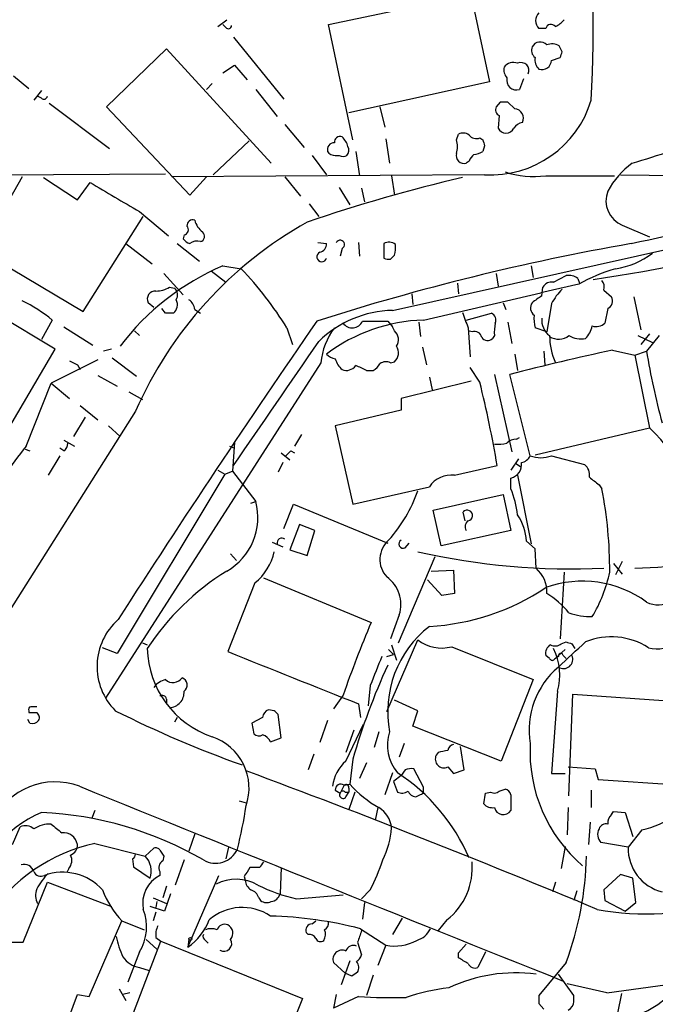
# Model space of a CAD drawing. Extents: x 9 to 1056, y 17 to 888.
# Drawn here: x 717 to 772, y 476 to 562 of the extents above; entities that cross this region are included whole.
import ezdxf

# ---------------------------------------------------------------- set-up
doc = ezdxf.new("R2010")
doc.units = 0
doc.header["$MEASUREMENT"] = 0
doc.layers.add('MAIN', color=5, linetype='CONTINUOUS')

msp = doc.modelspace()

# ---------------------------------------------------------------- linework, layer by layer
at = {"layer": 'MAIN'}
for p, q in [((743.966, 561.9326), (756.412, 564.5573)), ((756.412, 564.5573), (758.0207, 556.9373)), ((734.314, 561.7633), (735.076, 562.356)), ((734.9913, 561.6786), (734.7373, 561.9326)), ((746.0827, 551.8573), (743.966, 561.9326)), ((762.9313, 561.594), (762.3387, 561.594)), ((735.6687, 560.832), (740.0713, 555.4133)), ((764.3707, 559.562), (764.1167, 560.07)), ((724.5773, 554.736), (729.8267, 559.816)), ((729.8267, 559.816), (738.9707, 549.8253)), ((734.7373, 557.6993), (735.7533, 558.3766)), ((735.7533, 558.3766), (736.854, 557.1066)), ((763.4393, 558.8), (764.2013, 559.054)), ((716.4493, 557.4453), (717.804, 556.3446)), ((733.806, 556.768), (733.298, 556.26)), ((758.0207, 556.9373), (745.744, 554.228)), ((760.984, 557.1913), (760.6453, 556.26)), ((718.9047, 556.1753), (718.2273, 555.3286)), ((737.616, 556.26), (739.4787, 553.8893)), ((718.9047, 555.498), (718.566, 555.6673)), ((719.582, 555.0746), (724.8313, 551.0953)), ((758.952, 555.1593), (758.6133, 554.736)), ((760.222, 554.5666), (759.6293, 555.1593)), ((731.8587, 547.0313), (724.5773, 554.736)), ((748.4533, 554.736), (748.8767, 552.958)), ((740.156, 553.212), (741.8493, 551.18)), ((758.8673, 553.974), (758.7827, 552.8733)), ((755.142, 551.8573), (755.3113, 552.3653)), ((733.8907, 548.8093), (737.0233, 551.7726)), ((748.9613, 551.942), (749.3, 549.8253)), ((757.174, 552.0266), (757.428, 551.8573)), ((746.3367, 550.8413), (746.6753, 548.7246)), ((757.5973, 551.3493), (757.428, 550.8413)), ((742.5267, 550.5026), (743.7967, 548.8093)), ((744.5587, 550.5026), (744.8973, 550.5026)), ((756.2427, 549.9946), (755.9887, 549.8253)), ((703.1567, 548.7246), (729.742, 548.894)), ((717.2113, 548.64), (713.5707, 542.2053)), ((719.074, 548.5553), (722.0373, 546.608)), ((722.0373, 546.608), (723.138, 548.132)), ((757.5973, 548.8093), (730.25, 548.64)), ((733.298, 548.64), (731.8587, 547.0313)), ((740.156, 548.64), (741.5107, 546.9466)), ((749.4693, 548.7246), (749.7233, 547.0313)), ((762.9313, 548.7246), (768.9427, 548.7246)), ((769.4507, 548.8093), (791.972, 548.4706)), ((744.8973, 547.7086), (745.8287, 546.1846)), ((746.8447, 547.624), (747.0987, 546.4386)), ((742.2727, 546.2693), (743.1193, 545.1686)), ((727.456, 545.592), (729.996, 543.4753)), ((722.5453, 536.8713), (727.7947, 545.1686)), ((749.554, 536.956), (786.2993, 545.1686)), ((769.62, 544.4066), (771.9907, 543.3906)), ((726.2707, 542.798), (728.5567, 541.02)), ((730.758, 542.798), (732.7053, 541.274)), ((731.3507, 543.56), (731.266, 543.2213)), ((743.0347, 542.8826), (743.7967, 542.798)), ((746.5907, 542.8826), (746.6753, 541.6973)), ((748.792, 542.798), (748.792, 541.528)), ((713.5707, 542.2053), (722.5453, 536.8713)), ((745.1513, 542.3746), (744.982, 541.6973)), ((749.3847, 541.4433), (749.7233, 541.782)), ((733.7213, 540.4273), (734.9913, 539.4113)), ((734.7373, 540.8506), (736.346, 540.5966)), ((761.6613, 540.8506), (761.8307, 539.8346)), ((729.5727, 540.1733), (731.266, 538.3106)), ((758.6133, 540.1733), (758.7827, 539.0726)), ((763.6087, 539.4113), (764.7093, 540.004)), ((765.7253, 539.75), (765.8947, 539.3266)), ((720.09, 533.5693), (710.946, 539.0726)), ((730.0807, 538.988), (730.504, 538.9033)), ((755.2267, 539.3266), (755.3113, 538.3953)), ((765.81, 539.242), (762.508, 538.48)), ((762.5927, 538.226), (762.6773, 538.988)), ((768.0113, 538.734), (768.6887, 538.1413)), ((751.2473, 538.3953), (751.332, 537.464)), ((752.2633, 536.1093), (762.508, 538.48)), ((770.636, 538.1413), (771.2287, 535.2626)), ((728.726, 537.21), (728.218, 537.6333)), ((729.742, 536.702), (729.4033, 537.1253)), ((732.282, 537.0406), (732.79, 536.702)), ((759.206, 537.6333), (759.46, 537.0406)), ((763.4393, 537.5486), (763.016, 535.0933)), ((768.35, 537.1253), (768.096, 535.8553)), ((719.836, 536.1093), (718.9047, 534.416)), ((749.1307, 536.0246), (749.554, 535.5166)), ((751.84, 535.94), (752.0093, 534.67)), ((755.9887, 536.1093), (758.19, 536.702)), ((759.6293, 535.94), (759.968, 534.0773)), ((720.852, 535.5166), (723.392, 533.908)), ((727.0327, 535.178), (727.456, 534.7546)), ((740.3253, 535.432), (740.8333, 533.9926)), ((749.7233, 535.178), (749.554, 535.5166)), ((756.158, 535.432), (756.3273, 532.892)), ((756.4967, 535.0933), (756.158, 535.178)), ((763.016, 535.0933), (762, 535.432)), ((758.444, 534.7546), (758.2747, 534.5006)), ((770.9747, 534.7546), (772.2447, 534.162)), ((771.9907, 534.924), (771.2287, 533.9926)), ((772.8373, 534.7546), (771.7367, 533.4)), ((714.9253, 524.764), (720.09, 533.5693)), ((725.0007, 533.5693), (724.3233, 533.4)), ((752.1787, 533.7386), (752.5173, 532.2146)), ((762.762, 533.4), (762.8467, 532.2146)), ((768.7733, 533.4846), (770.7207, 533.0613)), ((770.7207, 533.0613), (771.7367, 533.4)), ((723.8153, 532.638), (719.7513, 530.606)), ((725.0853, 532.8073), (727.202, 531.1986)), ((760.222, 533.146), (760.476, 531.7066)), ((770.7207, 533.0613), (771.9907, 526.7113)), ((722.0373, 532.2146), (722.2913, 531.7913)), ((743.2887, 532.384), (724.4927, 503.0893)), ((747.268, 531.7066), (747.8607, 531.7066)), ((749.3847, 532.384), (749.7233, 532.4686)), ((757.174, 530.6906), (756.3273, 531.9606)), ((723.8153, 531.2833), (725.5087, 530.352)), ((756.412, 530.7753), (750.316, 529.2513)), ((752.7713, 531.114), (753.0253, 530.0133)), ((758.444, 531.368), (759.968, 524.5946)), ((761.5767, 524.256), (759.7987, 531.368)), ((717.55, 525.1026), (719.7513, 530.606)), ((719.7513, 530.606), (721.36, 529.2513)), ((726.5247, 529.844), (727.71, 529.1666)), ((750.316, 529.2513), (750.316, 528.2353)), ((722.2913, 528.6586), (723.8153, 527.3886)), ((750.316, 528.2353), (744.5587, 526.8806)), ((727.1173, 528.1506), (689.5253, 468.884)), ((722.7147, 527.6426), (721.6987, 525.9493)), ((724.7467, 526.8806), (725.7627, 525.9493)), ((744.5587, 526.8806), (746.0827, 520.0226)), ((762, 524.3406), (771.9907, 526.7113)), ((720.852, 525.6106), (721.7833, 525.1026)), ((741.5953, 526.1186), (741.0027, 525.1026)), ((760.3913, 525.6953), (760.6453, 525.8646)), ((717.4653, 524.8486), (717.8887, 524.6793)), ((720.852, 524.6793), (720.5133, 524.9333)), ((735.33, 525.1026), (735.7533, 524.9333)), ((735.7533, 525.4413), (735.584, 522.9013)), ((720.5133, 524.256), (719.4973, 522.5626)), ((739.8173, 524.51), (740.5793, 523.9173)), ((740.664, 524.6793), (741.0027, 524.51)), ((760.5607, 524.002), (759.8833, 522.986)), ((763.4393, 524.256), (766.318, 523.494)), ((739.9867, 523.6633), (739.5633, 522.8166)), ((754.9727, 522.5626), (758.698, 523.4093)), ((760.3067, 523.5786), (760.73, 523.3246)), ((734.9067, 522.6473), (725.5087, 506.984)), ((734.314, 522.986), (734.9067, 522.6473)), ((734.9067, 522.6473), (735.584, 522.9013)), ((735.584, 522.9013), (737.616, 520.2766)), ((759.8833, 521.3773), (759.8833, 522.3086)), ((760.476, 522.5626), (761.6613, 516.5513)), ((746.0827, 520.0226), (752.7713, 521.5466)), ((767.588, 521.716), (767.842, 521.3773)), ((753.11, 519.5146), (759.206, 520.8693)), ((759.206, 520.8693), (759.8833, 517.7366)), ((737.1927, 520.1073), (737.616, 520.2766)), ((740.0713, 517.906), (740.918, 520.0226)), ((740.918, 520.0226), (749.1307, 516.636)), ((753.7873, 516.382), (753.11, 519.5146)), ((755.904, 518.5833), (755.7347, 519.3453)), ((741.426, 518.2446), (740.5793, 516.0433)), ((742.7807, 517.7366), (741.426, 518.2446)), ((742.1033, 515.5353), (742.7807, 517.7366)), ((759.8833, 517.7366), (753.7873, 516.382)), ((739.0553, 516.7206), (739.9867, 516.2973)), ((750.6547, 516.2126), (750.9933, 516.636)), ((762, 516.128), (761.238, 516.8053)), ((735.4147, 515.7046), (735.9227, 515.112)), ((740.5793, 516.0433), (742.1033, 515.5353)), ((750.062, 507.9153), (753.2793, 515.4506)), ((762.0847, 514.4346), (762, 516.128)), ((768.858, 514.858), (769.62, 513.9266)), ((769.62, 515.0273), (769.0273, 513.842)), ((738.2933, 513.588), (747.6913, 509.6933)), ((752.9407, 514.1806), (754.888, 514.2653)), ((754.888, 514.2653), (754.9727, 512.2333)), ((764.54, 514.096), (764.2013, 508.254)), ((737.5313, 513.1646), (735.1607, 507.1533)), ((753.872, 512.064), (752.602, 513.4186)), ((754.9727, 512.2333), (753.872, 512.064)), ((750.1467, 510.3706), (749.3847, 508.254)), ((727.71, 507.9153), (728.1333, 507.746)), ((749.046, 501.904), (751.7553, 508.1693)), ((749.4693, 507.746), (749.8927, 506.3913)), ((754.7187, 507.5766), (761.8307, 504.698)), ((764.286, 507.8306), (764.7093, 508)), ((765.2173, 507.8306), (765.4713, 507.4073)), ((725.5087, 506.984), (724.2387, 507.492)), ((749.046, 506.73), (749.6387, 506.8993)), ((749.2153, 507.3226), (749.6387, 506.8993)), ((763.27, 506.5606), (762.9313, 506.8146)), ((764.6247, 507.3226), (763.6933, 506.476)), ((764.032, 506.73), (763.6933, 506.476)), ((764.4553, 506.8146), (764.7093, 506.5606)), ((747.6067, 504.19), (747.4373, 502.412)), ((761.8307, 504.698), (759.0367, 497.586)), ((745.236, 503.3433), (744.3893, 502.158)), ((763.9473, 503.682), (763.4393, 496.4853)), ((764.9633, 494.538), (765.302, 503.428)), ((765.302, 503.428), (776.3933, 502.666)), ((729.8267, 503.0046), (729.8267, 502.5813)), ((746.5907, 502.5813), (746.76, 501.396)), ((751.7553, 501.9886), (749.7233, 502.92)), ((717.804, 501.9886), (717.804, 501.8193)), ((739.2247, 501.9886), (738.7167, 502.0733)), ((739.8173, 499.618), (739.5633, 501.65)), ((751.332, 500.634), (751.7553, 501.9886)), ((717.8887, 500.888), (717.7193, 501.2266)), ((730.758, 501.396), (730.504, 500.9726)), ((738.2087, 501.396), (737.2773, 500.888)), ((737.2773, 500.888), (737.4467, 499.9566)), ((743.8813, 501.142), (743.204, 499.1946)), ((745.49, 497.586), (747.014, 500.8033)), ((746.1673, 500.2953), (745.49, 498.348)), ((748.3687, 500.126), (747.9453, 498.7713)), ((759.0367, 497.586), (751.332, 500.634)), ((738.886, 499.2793), (739.8173, 499.618)), ((750.57, 499.11), (750.1467, 497.9246)), ((742.696, 498.1786), (742.188, 496.824)), ((753.5333, 498.348), (753.364, 498.094)), ((755.8193, 496.824), (755.4807, 498.856)), ((746.0827, 497.7553), (745.8287, 495.554)), ((747.268, 497.4166), (746.6753, 496.062)), ((749.554, 496.57), (748.8767, 494.6226)), ((750.6547, 496.824), (750.316, 496.316)), ((752.2633, 495.3), (751.4167, 496.9086)), ((754.38, 497.078), (754.888, 496.4853)), ((754.888, 496.4853), (755.8193, 496.824)), ((763.4393, 496.4853), (764.6247, 496.4853)), ((764.8787, 497.078), (767.2493, 496.9086)), ((767.2493, 496.9086), (767.5033, 495.9773)), ((745.3207, 495.4693), (745.8287, 495.554)), ((750.316, 496.316), (749.6387, 495.808)), ((749.6387, 495.808), (749.9773, 494.8766)), ((767.5033, 495.9773), (776.0547, 495.3846)), ((744.5587, 495.046), (744.982, 494.792)), ((745.3207, 495.4693), (744.982, 494.792)), ((745.4053, 494.8766), (745.744, 494.8766)), ((745.49, 494.4533), (745.744, 494.8766)), ((745.744, 495.2153), (745.744, 494.8766)), ((746.252, 494.8766), (745.744, 493.3526)), ((752.2633, 494.792), (752.2633, 495.3)), ((757.5127, 493.8606), (757.682, 494.792)), ((757.682, 494.792), (758.1053, 494.8766)), ((758.8673, 494.9613), (759.3753, 495.1306)), ((766.9107, 495.046), (766.9107, 493.522)), ((736.1767, 494.1146), (736.7693, 493.9453)), ((751.586, 494.4533), (751.9247, 494.6226)), ((759.8833, 494.6226), (759.8833, 493.268)), ((723.5613, 493.268), (723.3073, 492.5906)), ((748.284, 493.522), (748.03, 492.4213)), ((764.8787, 493.522), (764.794, 491.1513)), ((768.6887, 492.9293), (768.858, 493.1833)), ((768.858, 493.1833), (769.874, 493.0986)), ((769.874, 493.0986), (770.5513, 490.982)), ((766.826, 492.252), (766.6567, 490.3046)), ((716.3647, 490.3046), (717.042, 491.8286)), ((732.282, 491.236), (731.774, 489.712)), ((771.3133, 491.5746), (770.128, 490.0506)), ((723.5613, 490.3893), (727.964, 489.2886)), ((770.128, 490.0506), (767.7573, 490.474)), ((727.964, 489.2886), (728.726, 489.966)), ((729.234, 489.7966), (729.5727, 489.2886)), ((735.2453, 490.0506), (734.9913, 489.0346)), ((764.6247, 490.1353), (764.286, 488.188)), ((726.8633, 489.0346), (726.948, 488.3573)), ((729.5727, 489.2886), (729.488, 488.8653)), ((731.3507, 488.95), (730.5887, 486.7486)), ((721.2753, 488.188), (721.106, 487.8493)), ((726.948, 488.3573), (728.3873, 487.3413)), ((729.234, 487.934), (729.234, 487.5953)), ((737.9547, 488.2726), (737.108, 488.2726)), ((739.8173, 488.2726), (739.7327, 485.9866)), ((717.296, 481.7533), (719.4127, 487.0026)), ((719.4127, 487.0026), (725.0007, 484.886)), ((731.6893, 481.33), (734.3987, 487.5953)), ((736.6, 487.5106), (736.6847, 487.172)), ((763.778, 487.0026), (763.524, 486.156)), ((769.4507, 487.68), (768.0113, 486.3253)), ((770.5513, 487.3413), (769.4507, 487.68)), ((770.8053, 485.2246), (770.5513, 487.3413)), ((729.8267, 486.664), (729.488, 485.648)), ((747.6067, 486.3253), (746.8447, 485.5633)), ((765.6407, 486.2406), (765.3867, 485.394)), ((768.0113, 486.3253), (768.096, 485.394)), ((728.6413, 485.648), (729.8267, 485.14)), ((728.98, 485.3093), (728.8953, 484.8013)), ((730.1653, 485.9866), (729.6573, 484.4626)), ((737.87, 485.648), (738.0393, 485.394)), ((741.172, 485.5633), (745.236, 485.902)), ((747.0987, 485.2246), (746.9293, 483.7853)), ((768.096, 485.394), (769.874, 484.4626)), ((769.874, 484.4626), (770.8053, 485.2246)), ((729.6573, 484.4626), (728.3873, 484.886)), ((728.8953, 484.378), (728.6413, 483.616)), ((723.0533, 477.012), (725.932, 483.616)), ((725.932, 483.616), (727.8793, 482.854)), ((742.5267, 483.362), (742.8653, 483.616)), ((750.4007, 483.87), (749.554, 482.4306)), ((754.2953, 483.7006), (753.5333, 482.7693)), ((742.188, 482.4306), (742.0187, 482.6)), ((746.76, 482.9386), (748.9613, 481.4993)), ((716.026, 481.7533), (717.296, 481.7533)), ((726.44, 474.3026), (729.3187, 481.838)), ((728.0487, 482.0073), (728.98, 481.1606)), ((728.8953, 482.1766), (729.3187, 481.838)), ((729.3187, 481.838), (741.68, 476.8426)), ((731.774, 482.0073), (731.6893, 481.33)), ((733.2133, 481.9226), (733.4673, 481.6686)), ((746.506, 481.7533), (746.8447, 480.6526)), ((727.456, 480.9066), (726.44, 478.282)), ((748.9613, 481.4993), (748.284, 479.7213)), ((755.3113, 480.822), (755.9887, 481.584)), ((757.682, 480.9066), (757.0047, 479.552)), ((745.8287, 480.1446), (745.0667, 478.028)), ((755.3113, 480.3986), (755.3113, 480.822)), ((727.456, 479.552), (728.3027, 479.298)), ((745.4053, 479.044), (744.3893, 479.9753)), ((764.7093, 479.9753), (762.3387, 477.0966)), ((745.998, 478.79), (745.4053, 479.044)), ((747.8607, 478.8746), (747.268, 477.0966)), ((765.3867, 477.0966), (764.032, 478.9593)), ((725.678, 477.6893), (726.2707, 476.6733)), ((768.2653, 477.3506), (764.794, 478.1126)), ((720.5133, 473.1173), (722.0373, 477.1813)), ((722.0373, 477.1813), (723.0533, 477.012)), ((726.6093, 477.3506), (726.0167, 477.1813)), ((741.68, 476.8426), (738.7167, 469.392)), ((744.6433, 477.1813), (744.3893, 475.996)), ((746.5907, 477.012), (744.3893, 475.996)), ((765.3867, 476.5886), (765.3867, 477.0966)), ((769.5353, 477.266), (769.1967, 475.5726)), ((762.3387, 476.4193), (762.762, 475.9113))]:
    msp.add_line(p, q, dxfattribs=at)
msp.add_circle((731.901, 482.0497), 0.1338, dxfattribs=at)
for centre, radius, start, end in [((383.2169, 780.6777), 384.8226, 325.38976, 333.56242), ((642.319, 561.6519), 124.7521, 357.094607, 5.933485), ((762.9875, 562.2713), 0.9379, 133.768812, 226.231188), ((735.2151, 561.854), 0.2843, 218.087058, 358.790557), ((763.397, 561.467), 0.4827, 37.87186, 164.745922), ((762.9746, 563.5824), 1.9886, 293.828505, 321.923362), ((762.4389, 559.6355), 0.7762, 41.971301, 153.213769), ((763.4773, 558.954), 1.2862, 60.189919, 111.018001), ((762.4939, 559.689), 0.8045, 158.38772, 232.124392), ((637.286, 601.658), 133.8753, 341.443693, 341.672876), ((760.0951, 557.6357), 0.9868, 67.293933, 144.602713), ((760.7723, 557.911), 0.7007, 334.978167, 115.014424), ((763.058, 558.8422), 1.079, 168.679654, 228.18962), ((762.5927, 558.847), 0.8479, 252.569388, 356.822419), ((760.3484, 557.9955), 1.0787, 168.676526, 221.836003), ((760.3778, 557.0743), 0.8571, 166.390131, 288.185507), ((719.1164, 555.7097), 0.2993, 225, 351.856362), ((758.1164, 557.9798), 9.1852, 266.760206, 343.223622), ((759.2906, 385.8094), 169.3502, 89.885409, 90.114558), ((759.1214, 554.482), 0.5681, 153.43946, 243.425927), ((760.1715, 553.7516), 0.8166, 333.033298, 86.454304), ((761.1111, 552.2381), 1.1627, 100.496143, 146.883992), ((755.7073, 551.5562), 0.9008, 53.5321, 116.078638), ((756.8777, 552.7745), 0.8045, 217.875608, 291.61228), ((759.46, 553.2119), 0.7572, 206.561667, 333.438333), ((744.4727, 550.9928), 0.6105, 89.877994, 194.368574), ((744.9668, 551.6517), 0.4952, 68.127696, 185.609274), ((744.0095, 550.8505), 1.701, 14.090163, 47.835524), ((753.1109, 551.2647), 2.1158, 343.732105, 16.265296), ((884.505, 593.9258), 133.8593, 198.316987, 198.546184), ((754.164, 607.2648), 59.7082, 285.845207, 292.735607), ((744.474, 551.1799), 0.6826, 209.738635, 277.12814), ((745.0895, 550.9422), 0.6547, 317.822852, 29.501727), ((755.7911, 550.4744), 0.6785, 163.068623, 286.931377), ((757.3426, 549.6566), 1.1506, 126.016391, 162.917772), ((756.5811, 552.1119), 1.527, 273.187323, 303.684864), ((745.236, 551.0957), 0.683, 240.270726, 299.729274), ((774.8956, 543.8671), 7.424, 126.624475, 151.846387), ((761.8731, 556.451), 7.7985, 251.319475, 277.798652), ((1360.2965, 1626.361), 1252.4172, 239.4198601, 239.6490432), ((785.7049, 418.5103), 133.4728, 103.013237, 109.066795), ((744.5737, 692.4495), 154.433, 278.379847, 291.375811), ((665.9261, 1020.7854), 489.2678, 282.327208, 285.278149), ((770.492, 546.5341), 2.2993, 158.682144, 247.712711), ((759.1219, 514.1566), 34.9303, 119.157747, 156.382663), ((732.0976, 544.3703), 0.4953, 68.14274, 185.59663), ((734.1441, 545.3376), 1.9301, 195.248089, 232.130224), ((731.2801, 544.0069), 0.4524, 278.977235, 44.149179), ((732.663, 543.433), 0.4827, 285.254078, 52.12814), ((732.1967, 543.8979), 1.1506, 216.016391, 252.917772), ((732.4936, 541.9517), 1.058, 73.730264, 126.877479), ((806.7735, 336.4778), 209.505, 100.003146, 107.736473), ((743.056, 542.7626), 0.7415, 281.51299, 2.736234), ((744.982, 542.7133), 0.3787, 296.558284, 153.441716), ((749.2364, 541.9933), 0.9193, 51.55433, 118.909917), ((743.3805, 541.6422), 0.4315, 114.141782, 344.65639), ((747.4398, 542.4592), 2.3818, 343.481629, 6.124217), ((768.0208, 547.4849), 6.9615, 278.313077, 307.355169), ((749.2152, 542.3736), 0.9456, 243.413271, 280.325982), ((743.522, 520.3872), 22.2693, 113.233286, 142.890054), ((714.7805, 519.8652), 29.9142, 31.357801, 43.870267), ((772.7227, 527.3216), 13.7798, 105.555761, 120.109662), ((763.4251, 538.5789), 0.8524, 77.561596, 151.318192), ((764.9208, 538.6909), 1.33, 52.779434, 99.15), ((767.0803, 538.988), 0.9651, 344.739674, 37.882794), ((728.8444, 537.9495), 0.7017, 85.839913, 206.784154), ((728.8594, 541.0185), 2.3695, 270.868125, 301.025961), ((729.9634, 538.2911), 0.8167, 330.36824, 48.554055), ((768.1071, 535.1019), 5.2702, 135.151444, 152.33802), ((710.9553, 525.2247), 14.0478, 50.789137, 63.555152), ((729.7846, 537.4579), 0.987, 310.018881, 25.788796), ((731.181, 536.9558), 1.1042, 4.404277, 57.518859), ((767.4986, 530.3165), 9.3074, 121.809429, 128.175067), ((768.0114, 537.8026), 0.7573, 296.561667, 26.568435), ((749.7401, 527.5182), 9.4396, 91.129645, 134.538183), ((1094.5537, 663.1092), 361.681, 200.442383, 200.671566), ((762.4165, 537.1731), 0.8133, 145.536108, 231.956335), ((1519.1311, 0.594), 942.9438, 145.4010441, 147.3045464), ((730.0806, 367.3521), 169.3502, 89.885409, 90.114558), ((752.6836, 521.3317), 14.7836, 91.62915, 126.951053), ((746.0382, 536.384), 0.9608, 213.387382, 338.034708), ((748.03, 1086.374), 550.3505, 269.885409, 270.114592), ((757.936, 536.1093), 0.6448, 336.802576, 66.802576), ((765.2591, 536.2364), 3.3569, 174.937847, 193.864449), ((764.2351, 536.096), 1.6525, 173.655979, 234.266034), ((749.4426, 531.7453), 6.187, 143.424594, 174.07461), ((749.063, 534.4075), 1.0147, 324.850244, 49.404217), ((756.7137, 534.4954), 0.636, 8.12628, 109.947705), ((762.3348, 535.0088), 3.8991, 167.461151, 183.738027), ((764.9111, 536.0135), 2.1246, 314.593816, 348.81277), ((767.3339, 536.6458), 1.098, 252.038641, 313.952068), ((-1969.916, 2391.4676), 3287.8306, 325.3770426, 325.6062267), ((757.8453, 534.9422), 0.616, 215.411159, 314.197517), ((768.8294, 534.7062), 5.5596, 179.501197, 204.688911), ((764.0556, 535.9351), 1.4891, 238.160605, 307.557097), ((766.0217, 536.547), 2.0816, 239.438438, 280.54661), ((749.063, 533.2391), 1.0147, 310.595783, 35.149756), ((819.484, 298.3813), 240.5102, 102.171958, 104.368731), ((833.0261, 543.3718), 62.0953, 189.241064, 195.158395), ((806.3686, 701.6988), 189.3057, 243.31696, 243.546156), ((744.9639, 534.3492), 1.6763, 225.870102, 256.011837), ((746.2872, 533.1683), 1.785, 194.458965, 230.480464), ((748.9888, 531.5742), 0.9014, 63.946632, 126.446566), ((745.5324, 532.7014), 0.9867, 247.278736, 324.608817), ((744.2626, 526.332), 6.1578, 60.786699, 70.316509), ((747.1408, 533.019), 1.4969, 298.746399, 331.262154), ((654.2485, 505.3478), 105.9996, 9.81062, 13.832478), ((764.1951, 518.3594), 11.4248, 350.463558, 46.973125), ((760.2945, 524.7098), 0.9902, 84.39016, 139.217958), ((776.8048, 479.1044), 75.0131, 142.178595, 147.096636), ((720.5134, 525.272), 0.6826, 299.738635, 7.11981), ((758.7403, 528.6202), 3.3613, 264.942767, 283.846069), ((634.6024, 630.3176), 149.6947, 314.885436, 315.114564), ((760.6028, 524.7219), 1.0796, 281.3193, 334.434206), ((762.508, 526.7313), 2.6447, 249.381832, 290.618168), ((759.607, 523.4961), 1.2192, 283.098174, 7.882208), ((765.6331, 522.5989), 1.1271, 349.48964, 52.578016), ((754.7052, 520.2492), 2.3288, 83.404143, 146.143433), ((936.4871, 733.7264), 271.0633, 231.228066, 231.457253), ((751.0328, 517.8628), 9.5228, 7.412187, 21.657839), ((730.5606, 514.2373), 37.959, 359.786719, 10.841801), ((740.0406, 525.1929), 12.3739, 317.855603, 341.213629), ((732.4, 518.8728), 5.4016, 299.696465, 15.063288), ((756.0808, 519.039), 0.4622, 279.61517, 138.491032), ((756.6666, 516.5515), 4.5784, 3.177748, 33.69215), ((756.5391, 518.0668), 0.6419, 126.421795, 210.960695), ((739.8929, 516.642), 0.4241, 51.654583, 192.351463), ((750.692, 515.1991), 2.2449, 131.131424, 222.842834), ((750.4854, 516.5513), 0.3787, 116.571817, 296.558284), ((734.6297, 516.862), 4.7, 308.123677, 347.865226), ((765.1759, 574.927), 60.5588, 257.196229, 272.683604), ((767.5825, 596.0389), 81.6646, 272.202299, 279.672868), ((760.3664, 512.41), 2.6555, 356.184633, 49.678372), ((746.8367, 495.181), 22.345, 121.757393, 146.827596), ((747.3464, 511.2716), 2.9417, 342.164356, 54.706402), ((756.0989, 516.7106), 12.6926, 329.146717, 348.112318), ((751.713, 529.4626), 20.1358, 273.012743, 303.857613), ((766.1406, 503.8318), 9.4699, 53.776412, 109.809579), ((772.7736, 513.5961), 2.3643, 243.987676, 353.635187), ((758.5021, 505.076), 8.4618, 40.219977, 57.761567), ((767.0159, 516.5898), 6.3885, 251.258751, 269.815248), ((729.2469, 505.8473), 5.4917, 131.704933, 224.639246), ((845.1964, 468.3422), 105.9111, 157.018604, 160.702315), ((758.5848, 501.9007), 9.4529, 127.951641, 190.821015), ((772.7044, 510.7921), 3.3953, 256.399643, 344.111858), ((768.6591, 502.3811), 6.055, 57.572642, 111.879075), ((753.8338, 510.8567), 3.3974, 232.280769, 285.097738), ((763.764, 506.998), 0.8527, 118.687149, 192.420938), ((763.7593, 508.4607), 0.8213, 240.485294, 309.892219), ((214.878, 1099.5627), 808.7805, 312.7647798, 312.9939671), ((807.3133, 634.9152), 133.8752, 251.443679, 251.672862), ((736.516, 507.6385), 8.3859, 181.579852, 251.145674), ((1883.8782, 3362.3734), 3077.6344, 248.0839984, 248.3131807), ((1383.1142, 251.4602), 683.9168, 158.083999, 158.313182), ((759.1902, 505.1277), 4.9719, 343.095782, 27.290191), ((764.2436, 506.7724), 0.2158, 11.273495, 191.33076), ((764.4795, 506.4759), 0.8118, 236.546796, 24.658317), ((804.7726, 480.6455), 61.1331, 155.529828, 163.747072), ((763.5028, 506.6241), 0.2413, 195.257201, 322.137512), ((768.728, 500.2798), 7.2463, 130.39478, 189.290088), ((730.0811, 503.0888), 1.6446, 101.899604, 145.486632), ((730.39, 505.3917), 0.9493, 226.950813, 326.467288), ((730.9289, 504.2265), 0.6887, 307.763356, 68.50138), ((729.4457, 502.934), 0.3875, 10.497939, 123.11188), ((730.0058, 503.5886), 1.3481, 273.185017, 3.972673), ((717.9733, 502.1156), 0.2117, 90, 216.875312), ((718.1427, 671.1192), 169.3002, 269.885375, 270.114592), ((718.2273, 375.3274), 127.0002, 89.885409, 90.114591), ((718.2274, 501.396), 0.4936, 329.034253, 59.044206), ((768.8584, 588.4498), 96.7959, 243.282207, 250.426794), ((739.0188, 501.3175), 0.8139, 111.787031, 174.465227), ((654.744, 417.1693), 119.7134, 44.885409, 45.114591), ((718.1003, 501.5231), 0.6695, 251.573171, 325.301058), ((737.8821, 500.4042), 0.6244, 225.791579, 301.536569), ((737.9049, 498.8415), 1.0743, 24.048045, 73.574043), ((752.8531, 498.9602), 3.7394, 161.834931, 219.731415), ((732.3101, 495.2292), 4.7169, 340.971583, 71.510122), ((754.9725, 498.4328), 0.5985, 98.116564, 171.883436), ((774.6812, 498.4125), 13.123, 176.95325, 229.443931), ((754.0413, 497.7553), 0.7573, 153.431565, 296.568435), ((796.2855, 286.7386), 215.8849, 101.192759, 101.421922), ((747.7865, 494.9297), 3.5114, 130.845003, 172.556422), ((432.3362, -318.7751), 870.4845, 67.3601129, 69.5292996), ((740.7192, 482.425), 16.9054, 23.327469, 56.794693), ((751.2049, 495.3422), 1.5807, 82.299482, 110.370222), ((720.1, 489.7542), 6.0116, 69.485898, 154.559848), ((745.0244, 495.1053), 0.4694, 50.854032, 187.256717), ((745.4901, 495.2718), 0.2602, 347.454468, 130.620402), ((753.1946, 502.1579), 9.8928, 221.877825, 240.802737), ((4881.0491, 10759.1046), 11074.2909, 247.94229009, 248.17794129), ((745.236, 494.6226), 0.3053, 146.299523, 326.315138), ((745.2148, 494.7285), 0.2413, 37.862488, 164.742799), ((750.3732, 495.6864), 0.9014, 243.946632, 306.446566), ((751.6645, 495.2634), 0.8139, 201.787031, 264.465227), ((709.744, 579.3573), 94.6529, 296.463995, 296.693178), ((758.4319, 495.4086), 0.6243, 238.453829, 314.227622), ((759.2908, 494.5381), 0.5985, 8.116564, 81.883436), ((769.8648, 498.6535), 7.2256, 281.564351, 333.101959), ((758.2871, 494.5405), 1.0305, 221.282163, 278.757576), ((722.7143, 484.0506), 9.8173, 112.833201, 172.63371), ((717.4552, 461.9891), 31.1432, 59.963487, 87.332319), ((699.3091, 499.2021), 37.8634, 345.749055, 351.631199), ((747.1412, 491.5325), 2.3377, 5.190879, 58.325863), ((759.2198, 493.713), 0.7989, 193.831008, 326.150806), ((769.3355, 492.1795), 0.9903, 130.782042, 185.615598), ((719.6774, 489.3937), 2.6899, 88.425716, 122.621324), ((739.4262, 515.1812), 30.3422, 229.576344, 231.848882), ((768.1907, 491.4718), 0.6312, 75.382563, 162.719079), ((717.5077, 490.8551), 1.0792, 48.177748, 115.56538), ((720.8168, 490.0884), 1.2395, 10.0452, 96.21104), ((741.5887, 492.3923), 7.9072, 334.193253, 355.297135), ((768.4417, 491.1765), 0.9808, 150.51018, 225.747707), ((726.8886, 475.4494), 15.3059, 102.555565, 146.242448), ((721.0857, 490.2559), 0.9528, 292.13417, 2.929668), ((728.8953, 489.6273), 0.3787, 26.558284, 116.558284), ((734.1111, 490.7347), 2.0794, 239.124138, 335.769491), ((774.0546, 489.9636), 3.9276, 178.73073, 255.802417), ((720.4708, 488.9077), 1.0795, 318.18441, 25.55143), ((726.5672, 489.5001), 0.5517, 302.460041, 355.623597), ((726.5111, 487.9531), 1.9734, 341.939648, 42.5891), ((729.8266, 488.2727), 0.6825, 119.742799, 209.750087), ((865.1239, 403.8767), 152.6259, 146.200557, 146.42974), ((731.3333, 494.6922), 18.2983, 332.790229, 341.711003), ((750.7294, 488.2628), 5.7905, 308.011842, 5.130377), ((738.2068, 489.8613), 28.2863, 339.543408, 358.839879), ((717.3808, 487.6801), 0.8838, 16.696139, 106.708558), ((718.8623, 488.2302), 0.7007, 205.007014, 295.025292), ((723.0572, 484.0362), 5.155, 133.675601, 152.581461), ((720.7462, 483.1505), 4.7198, 42.271893, 109.654641), ((927.3538, 360.8917), 228.9527, 146.195334, 146.424517), ((730.4506, 485.1732), 2.7105, 116.669985, 191.517629), ((735.8878, 483.4732), 3.7853, 59.915491, 117.418674), ((737.785, 487.2564), 1.1035, 184.386361, 237.538365), ((719.8997, 485.8668), 1.5189, 159.044823, 208.588181), ((731.6876, 489.097), 7.9479, 200.409993, 223.600085), ((736.8963, 485.3516), 1.0178, 16.930557, 73.069443), ((744.3874, 500.1816), 14.9677, 243.826637, 257.594922), ((738.5747, 486.1184), 0.9008, 233.5321, 296.078638), ((738.8592, 486.202), 0.8996, 277.119487, 346.147565), ((771.6071, 506.3212), 22.0899, 259.070154, 288.67232), ((723.8754, 483.1102), 4.2044, 328.390712, 21.220376), ((736.4366, 480.4437), 4.3507, 55.736468, 131.530954), ((645.7595, 1401.1002), 931.8374, 277.5543685, 280.506586), ((728.7503, 485.5564), 5.1478, 304.814399, 338.869075), ((738.0271, 449.1807), 34.8692, 75.496002, 88.588544), ((743.2887, 483.4467), 0.6826, 299.738635, 7.11981), ((730.5045, 482.4304), 1.6291, 152.104192, 188.962753), ((733.7213, 481.3711), 1.5675, 71.089977, 108.910023), ((734.8994, 482.6159), 0.7111, 68.442458, 160.438852), ((734.7975, 482.5443), 0.818, 318.974829, 63.641679), ((742.5267, 482.8116), 0.5503, 90, 202.613458), ((742.7702, 482.4623), 0.9424, 325.06028, 24.560694), ((1000.6826, 397.5839), 267.7503, 161.448775, 161.677951), ((751.194, 483.6781), 1.8191, 285.192134, 336.013526), ((733.4684, 483.9551), 8.2208, 191.890309, 204.981146), ((733.3829, 482.2613), 0.3788, 153.45524, 243.401126), ((734.8371, 481.6536), 0.6773, 238.511088, 31.481698), ((742.2726, 481.7531), 0.6827, 29.760495, 97.11773), ((743.2605, 482.2333), 0.4197, 199.674027, 312.247978), ((749.7349, 485.4301), 4.0062, 258.86621, 298.894441), ((745.1567, 480.2481), 0.8144, 65.845383, 199.569591), ((746.1249, 480.8306), 0.6549, 63.090646, 165.796132), ((727.8228, 481.6967), 2.1759, 213.894561, 260.294816), ((745.7438, 480.9916), 1.1519, 306.026276, 342.884837), ((745.7908, 479.5331), 0.8217, 330.508539, 39.885031), ((628.7236, 268.4512), 246.8727, 58.922655, 59.151818), ((756.7506, 480.1445), 0.6447, 203.192756, 293.212594), ((830.9019, 351.9594), 152.6259, 123.57026, 123.799443), ((760.2852, 465.4418), 13.6368, 82.417157, 115.266177), ((756.5792, 459.8513), 18.047, 96.728588, 108.880412), ((749.6801, 526.6901), 49.7741, 266.441452, 271.219355), ((931.6886, 476.7579), 169.3502, 179.885409, 180.114558), ((764.5482, 476.5973), 0.8386, 293.211151, 359.405539), ((768.4875, 482.2495), 7.276, 267.583339, 310.997099)]:
    msp.add_arc(centre, radius, start, end, dxfattribs=at)

doc.saveas('drawing.dxf')
